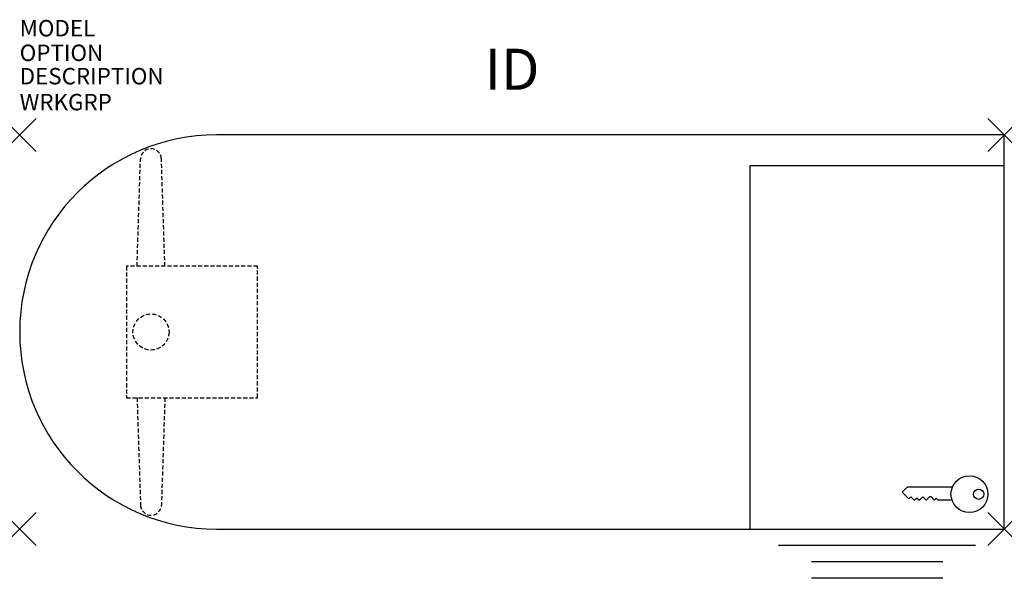
# Model space of a CAD drawing. Units: inches. Extents: x 0 to 60, y -27 to 7.
import ezdxf
from ezdxf.enums import TextEntityAlignment as Align

# ---------------------------------------------------------------- set-up
doc = ezdxf.new("R2010")
doc.units = ezdxf.units.IN
doc.header["$MEASUREMENT"] = 0
doc.header["$PDMODE"] = 3
doc.linetypes.add('HIDDEN', pattern=[0.375, 0.25, -0.125])
for name, color, linetype in [('AFUST-P', 6, 'Continuous'), ('AFUST-P-TN', 7, 'Continuous'), ('AFUST-P1', 6, 'Continuous')]:
    doc.layers.add(name, color=color, linetype=linetype)

msp = doc.modelspace()

# ---------------------------------------------------------------- linework, layer by layer
at = {"layer": 'AFUST-P', "color": 3}
for p, q in [((60, 0), (12, 0)), ((60, -24), (60, 0)), ((60, -1.874), (44.498, -1.874)), ((44.498, -1.874), (44.498, -24)), ((12, -24), (60, -24)), ((58.249, -25), (46.249, -25)), ((56.249, -26), (48.249, -26)), ((56.249, -27), (48.249, -27))]:
    msp.add_line(p, q, dxfattribs=at)
at = {"layer": 'AFUST-P', "color": 9, "linetype": 'HIDDEN'}
for p, q in [((7.149, -8, -0.01), (7.361, -1.457, -0.01)), ((8.848, -8, -0.01), (8.636, -1.457, -0.01)), ((6.5, -8), (6.5, -16)), ((14.5, -8), (6.5, -8)), ((6.5, -8), (6.5, -16)), ((14.5, -8), (6.5, -8)), ((14.5, -16), (14.5, -8)), ((14.5, -16), (14.5, -8)), ((6.5, -16), (14.5, -16)), ((6.5, -16), (14.5, -16)), ((7.15, -16, -0.01), (7.363, -22.545, -0.01)), ((8.85, -16, -0.01), (8.637, -22.545, -0.01))]:
    msp.add_line(p, q, dxfattribs=at)
msp.add_circle((8, -12), 1.1, dxfattribs=at)
at = {"layer": 'AFUST-P', "color": 3}
msp.add_arc((12, -12), 12, 90, 270, dxfattribs=at)
at = {"layer": 'AFUST-P', "color": 9, "linetype": 'HIDDEN'}
for centre, start, end in [((7.999, -1.477, -0.01), 1.86019, 178.13981), ((8, -22.524, -0.01), 181.86019, 358.13981)]:
    msp.add_arc(centre, 0.637, start, end, dxfattribs=at)
at = {"layer": 'AFUST-P', "color": 3}
for p in [(0, 0), (60, 0), (0, -24), (60, -24)]:
    msp.add_point(p, dxfattribs=at)
at = {"layer": 'AFUST-P1', "color": 9}
for p, q in [((54.071, -21.457), (53.772, -21.748)), ((56.831, -21.457), (54.071, -21.457)), ((53.772, -21.748), (54.183, -22.17)), ((54.183, -22.17), (54.312, -22.044)), ((54.312, -22.044), (54.513, -22.25)), ((54.513, -22.25), (54.675, -22.093)), ((54.675, -22.093), (54.829, -22.25)), ((54.829, -22.25), (55.039, -22.046)), ((55.039, -22.046), (55.238, -22.25)), ((55.238, -22.25), (55.446, -22.048)), ((55.533, -22.048), (55.446, -22.048)), ((55.533, -22.048), (55.73, -22.25)), ((55.73, -22.25), (55.853, -22.13)), ((55.853, -22.13), (55.97, -22.25)), ((56.815, -22.25), (55.97, -22.25))]:
    msp.add_line(p, q, dxfattribs=at)
for centre, radius in [((57.875, -21.875), 1.125), ((58.437, -21.882), 0.31)]:
    msp.add_circle(centre, radius, dxfattribs=at)

# ---------------------------------------------------------------- texts
at = {"layer": 'AFUST-P', "color": 7, "flags": 9}
for tag, p, s in [('MODEL', (0, 6), 'INTDNR2460'), ('OPTION', (0, 4.5), 'KS'), ('DESCRIPTION', (0, 3.08), 'INSTRUCT TEACHER PEDESTAL DESK,24x60,T-LEG,POST LEG,BBF RIGHT'), ('WRKGRP', (0, 1.5), '')]:
    msp.add_attdef(tag, p, s, height=1, dxfattribs=at)
at = {"layer": 'AFUST-P-TN', "color": 7, "flags": 8}
msp.add_attdef('ID', text='INTDNR2460', height=2.5, dxfattribs=at).set_placement((30, 4), align=Align.MIDDLE_CENTER)

doc.saveas('drawing.dxf')
